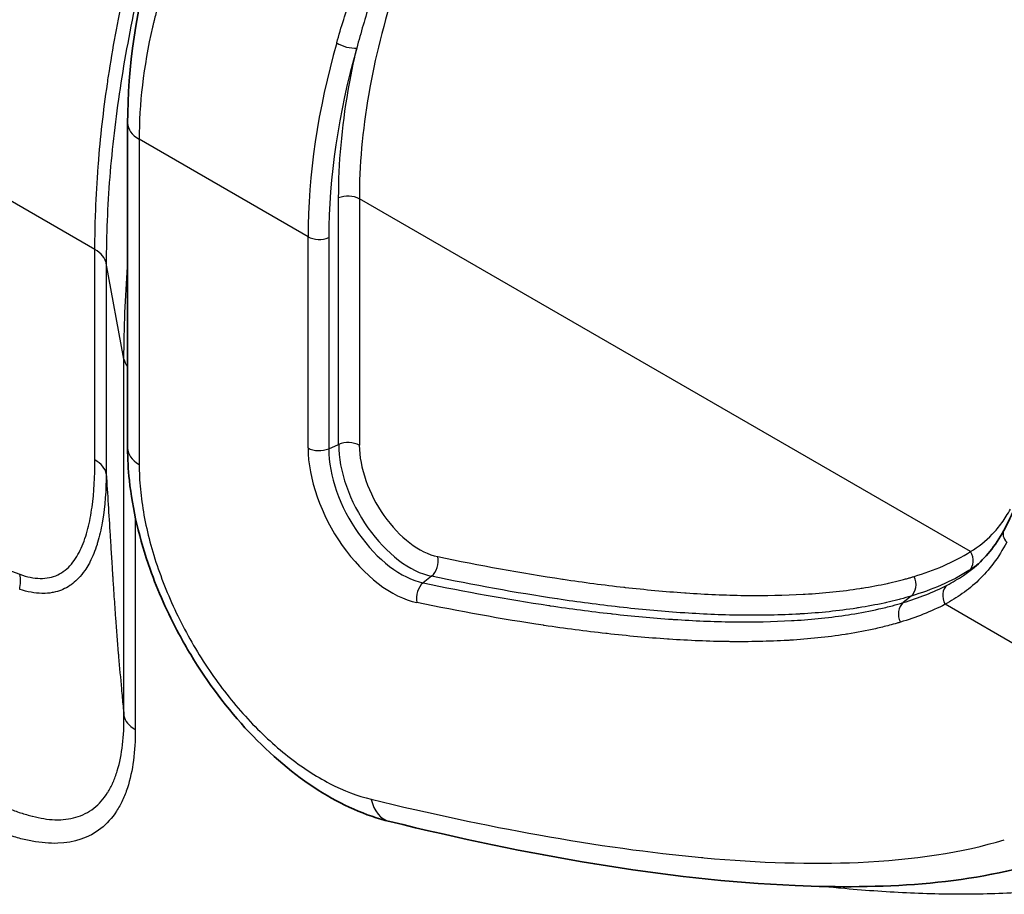
# Model space of a CAD drawing. Units: millimetres. Extents: x 43 to 3964, y 24 to 1991.
# Drawn here: x 945 to 969, y 391 to 412 of the extents above; entities that cross this region are included whole.
import ezdxf

# ---------------------------------------------------------------- set-up
doc = ezdxf.new("R2010")
doc.units = ezdxf.units.MM
doc.header["$LTSCALE"] = 3
doc.layers.add('Visible (ISO)', color=7, linetype='Continuous', lineweight=35)
doc.layers.add('Visible Narrow (ISO)', color=7, linetype='Continuous', lineweight=25)

msp = doc.modelspace()

# ---------------------------------------------------------------- linework, layer by layer
at = {"layer": 'Visible (ISO)'}
for p, q in [((947.384, 409.936), (947.384, 402.092)), ((955.072, 398.929), (955.072, 398.929))]:
    msp.add_line(p, q, dxfattribs=at)
for points, knots in [([(947.384, 409.936), (947.384, 411.274), (947.601, 412.719), (948.389, 415.586), (948.96, 417.04), (950.389, 419.877), (951.274, 421.286), (953.351, 424.044), (954.595, 425.393), (956.917, 427.496), (957.993, 428.332), (959.059, 429.047)], [0, 0, 0, 0, 0.639604, 0.639604, 1.264677, 1.264677, 1.916815, 1.916815, 2.656558, 2.656558, 3.247919, 3.247919, 3.247919, 3.247919]), ([(968.513, 400.109), (968.712, 400.478), (968.892, 400.918), (969.233, 401.795), (969.392, 402.237), (969.556, 402.69)], [0, 0, 0, 0, 0.2298263, 0.2298263, 0.4397773, 0.4397773, 0.4397773, 0.4397773]), ([(953.707, 393.085), (953.128, 393.225), (952.543, 393.486), (951.4, 394.212), (950.831, 394.692), (949.793, 395.798), (949.312, 396.438), (948.806, 397.276), (948.712, 397.443), (948.348, 398.119), (948.113, 398.649), (947.671, 399.894), (947.499, 400.625), (947.398, 401.58), (947.384, 401.839), (947.384, 402.092)], [0, 0, 0, 0, 0.306401, 0.306401, 0.622736, 0.622736, 0.938225, 0.938225, 1.014667, 1.014667, 1.245446, 1.245446, 1.557509, 1.557509, 1.675961, 1.675961, 1.675961, 1.675961]), ([(969.473, 392.121), (967.593, 391.554), (965.549, 391.453), (960.309, 391.679), (957.022, 392.282), (953.707, 393.085)], [0.000005, 0.000005, 0.000005, 0.000005, 1.264694, 1.264694, 3.20552, 3.20552, 3.20552, 3.20552])]:
    msp.add_open_spline(points, degree=3, knots=knots, dxfattribs=at)
for points in [[(967.802, 399.219), (968.064, 399.438), (968.307, 399.728), (968.513, 400.109)], [(967.8, 399.218), (967.801, 399.218), (967.801, 399.219), (967.802, 399.219)]]:
    msp.add_open_spline(points, degree=3, dxfattribs=at)
at = {"layer": 'Visible Narrow (ISO)'}
for p, q in [((946.596, 406.887), (835.863, 470.818)), ((953.056, 409.636), (953.056, 409.635)), ((951.735, 407.196), (947.663, 409.547)), ((947.663, 409.547), (947.663, 401.704)), ((952.473, 402.183), (952.473, 408.132)), ((967.712, 399.602), (952.972, 408.112)), ((952.972, 408.112), (952.972, 402.163)), ((951.735, 402.099), (951.735, 407.196)), ((952.234, 407.176), (952.234, 402.079)), ((946.596, 401.809), (946.596, 406.887)), ((947.296, 404.244), (946.869, 406.556)), ((946.869, 406.556), (946.869, 401.479)), ((947.297, 404.469), (947.297, 404.47)), ((947.296, 395.635), (947.296, 404.244)), ((952.234, 402.079), (952.473, 402.183)), ((947.57, 400.424), (947.57, 395.305)), ((954.712, 399.003), (954.511, 398.844)), ((966.396, 398.813), (966.396, 398.813)), ((966.742, 398.683), (966.742, 398.683)), ((966.843, 398.645), (966.843, 398.645)), ((966.28, 398.525), (966.088, 398.367)), ((966.06, 398.341), (966.06, 398.341)), ((972.166, 395.4), (967.097, 398.327)), ((945.71, 393.129), (945.71, 393.129))]:
    msp.add_line(p, q, dxfattribs=at)
for centre, major_axis, ratio, start_param, end_param in [((962.473, 412.394), (-7.316, -12.55), 0.626223, 5.101422, 5.462012), ((962.762, 412.241), (-7.186, -12.253), 0.627935, 5.103104, 5.463689), ((952.682, 411.923), (-0.366, 0.104), 0.393003, 0.915107, 2.353311), ((948.337, 409.936), (-0.952, 0), 0.57735, 0, 0.785398), ((953.752, 408.726), (0.952, 0), 0.57735, 2.472083, 2.472116), ((952.702, 407.956), (-0.381, 0), 0.57735, 3.926991, 5.358161), ((952.005, 407.351), (-0.381, 0), 0.57735, 0.785398, 2.216568), ((945.922, 406.498), (0.953, 0), 0.577348, 0.107154, 0.785373), ((948.244, 404.302), (-0.953, 0), 0.577349, 0.106274, 0.445759), ((952.702, 402.008), (-0.381, 0), 0.57735, 3.926991, 5.358161), ((948.337, 402.092), (-0.952, 0), 0.57735, 0, 0.785398), ((953.748, 400.937), (-1.423, 2.465), 0.57735, 0.785398, 2.665581), ((952.005, 402.255), (-0.381, 0), 0.57735, 0.785398, 2.216568), ((953.98, 401.071), (1.235, -2.138), 0.57735, 3.926991, 5.807173), ((954.19, 401.192), (-1.214, 2.102), 0.57735, 0.785398, 2.665581), ((954.421, 401.326), (1.025, -1.775), 0.57735, 3.926991, 5.807173), ((945.922, 401.42), (0.953, 0), 0.57735, 0.10627, 0.785398), ((968.848, 399.928), (-0.335, 0.181), 0.656383, 6.28318, 7.349118), ((967.442, 399.446), (0.206, -0.321), 0.816194, 0.101124, 1.532294), ((954.593, 399.321), (-0.078, -0.373), 0.725726, 0.714627, 2.145797), ((944.115, 398.661), (0.328, 0.894), 0.671747, 4.982602, 5.389508), ((966.081, 398.842), (0.11, -0.365), 0.809081, 0.327594, 1.758724), ((954.63, 398.525), (-0.078, -0.373), 0.725726, 3.85622, 5.28739), ((967.366, 398.482), (-0.176, 0.338), 0.816253, 0.174131, 1.605301), ((966.287, 398.05), (-0.11, 0.365), 0.809097, 0.327533, 1.758556), ((948.244, 395.694), (-0.953, 0), 0.57735, 0.10627, 0.785398), ((953.932, 394.01), (-0.224, -0.926), 0.715405, 5.310663, 6.283186), ((946.868, 390.089), (-1.805, 3.127), 0.57735, 5.699999, 5.700028), ((945.683, 393.114), (0.115, 0.56), 0.726342, 4.977574, 4.977704)]:
    msp.add_ellipse(centre, major_axis=major_axis, ratio=ratio, start_param=start_param, end_param=end_param, dxfattribs=at)
for points, knots in [([(946.596, 406.887), (946.596, 406.929), (946.596, 406.971), (946.596, 407.013), (946.596, 407.075), (946.597, 407.137), (946.598, 407.199), (946.6, 407.368), (946.604, 407.538), (946.609, 407.709), (946.621, 408.052), (946.639, 408.4), (946.664, 408.75), (946.669, 408.816), (946.674, 408.881), (946.679, 408.947), (946.729, 409.585), (946.802, 410.231), (946.897, 410.883), (946.906, 410.947), (946.916, 411.01), (946.925, 411.073), (947.025, 411.732), (947.147, 412.397), (947.292, 413.069), (947.305, 413.13), (947.318, 413.191), (947.332, 413.252), (947.4, 413.561), (947.473, 413.871), (947.55, 414.182), (947.565, 414.242), (947.58, 414.302), (947.595, 414.361), (947.675, 414.676), (947.76, 414.992), (947.849, 415.308), (947.865, 415.366), (947.882, 415.424), (947.899, 415.482), (948.314, 416.926), (948.818, 418.363), (949.409, 419.792), (949.429, 419.841), (949.45, 419.89), (949.47, 419.939), (949.76, 420.632), (950.071, 421.324), (950.402, 422.014), (950.424, 422.059), (950.445, 422.103), (950.467, 422.148), (950.803, 422.842), (951.161, 423.532), (951.536, 424.213), (951.558, 424.253), (951.58, 424.293), (951.602, 424.333), (952.383, 425.74), (953.225, 427.08), (954.125, 428.358), (954.145, 428.387), (954.166, 428.416), (954.186, 428.445), (955.094, 429.728), (956.061, 430.947), (957.09, 432.1), (957.107, 432.12), (957.125, 432.139), (957.143, 432.159), (957.389, 432.434), (957.637, 432.703), (957.887, 432.966), (957.903, 432.984), (957.919, 433.001), (957.936, 433.018), (958.187, 433.282), (958.44, 433.54), (958.695, 433.792), (958.709, 433.806), (958.724, 433.821), (958.739, 433.835), (959.267, 434.356), (959.8, 434.851), (960.34, 435.321), (960.351, 435.33), (960.361, 435.339), (960.372, 435.348), (960.918, 435.822), (961.469, 436.268), (962.026, 436.688), (962.593, 437.115), (963.17, 437.517), (963.75, 437.888)], [0, 0, 0, 0, 0.00020556, 0.00020556, 0.00020556, 0.00050728, 0.00050728, 0.00050728, 0.00132978, 0.00132978, 0.00132978, 0.0029802, 0.0029802, 0.0029802, 0.00328901, 0.00328901, 0.00328901, 0.00628722, 0.00628722, 0.00628722, 0.00657803, 0.00657803, 0.00657803, 0.00959429, 0.00959429, 0.00959429, 0.00986704, 0.00986704, 0.00986704, 0.0112478, 0.0112478, 0.0112478, 0.01151155, 0.01151155, 0.01151155, 0.01290138, 0.01290138, 0.01290138, 0.01315606, 0.01315606, 0.01315606, 0.0195155, 0.0195155, 0.0195155, 0.01973408, 0.01973408, 0.01973408, 0.02282258, 0.02282258, 0.02282258, 0.0230231, 0.0230231, 0.0230231, 0.02612967, 0.02612967, 0.02612967, 0.02631211, 0.02631211, 0.02631211, 0.0327438, 0.0327438, 0.0327438, 0.03289014, 0.03289014, 0.03289014, 0.03935798, 0.03935798, 0.03935798, 0.03946817, 0.03946817, 0.03946817, 0.04101197, 0.04101197, 0.04101197, 0.04111268, 0.04111268, 0.04111268, 0.04266743, 0.04266743, 0.04266743, 0.04275718, 0.04275718, 0.04275718, 0.04598274, 0.04598274, 0.04598274, 0.0460462, 0.0460462, 0.0460462, 0.04930811, 0.04930811, 0.04930811, 0.05262423, 0.05262423, 0.05262423, 0.05262423]), ([(964.173, 437.816), (963.593, 437.445), (963.014, 437.042), (961.874, 436.184), (961.31, 435.728), (960.196, 434.762), (959.646, 434.252), (958.831, 433.447), (958.561, 433.172), (958.025, 432.608), (957.758, 432.319), (956.437, 430.844), (955.446, 429.595), (953.585, 426.966), (952.716, 425.586), (951.51, 423.411), (951.127, 422.674), (950.41, 421.194), (950.076, 420.452), (949.143, 418.219), (948.614, 416.722), (948.073, 414.84), (947.971, 414.462), (947.781, 413.713), (947.692, 413.34), (947.447, 412.23), (947.311, 411.498), (947.092, 410.052), (947.009, 409.338), (946.897, 407.927), (946.869, 407.233), (946.869, 406.556)], [-0.00000006, -0.00000006, -0.00000006, -0.00000006, 0.00331628, 0.00331628, 0.00663261, 0.00663261, 0.00994895, 0.00994895, 0.01160712, 0.01160712, 0.01326528, 0.01326528, 0.01989796, 0.01989796, 0.02653063, 0.02653063, 0.02984696, 0.02984696, 0.0331633, 0.0331633, 0.03979597, 0.03979597, 0.04145414, 0.04145414, 0.04311231, 0.04311231, 0.04642864, 0.04642864, 0.04974498, 0.04974498, 0.05306132, 0.05306132, 0.05306132, 0.05306132]), ([(961.567, 428.893), (961.035, 428.543), (960.46, 428.148), (959.85, 427.703), (959.748, 427.629), (959.645, 427.553), (959.542, 427.476), (959.49, 427.438), (959.438, 427.399), (959.386, 427.36), (959.36, 427.34), (959.333, 427.32), (959.307, 427.301), (959.294, 427.291), (959.281, 427.281), (959.268, 427.271), (959.261, 427.266), (959.254, 427.261), (959.248, 427.256), (959.241, 427.251), (959.234, 427.246), (959.228, 427.241), (958.665, 426.815), (958.063, 426.339), (957.431, 425.804), (957.326, 425.715), (957.22, 425.624), (957.113, 425.532), (957.059, 425.485), (957.006, 425.439), (956.952, 425.392), (956.925, 425.368), (956.898, 425.345), (956.871, 425.321), (956.858, 425.309), (956.844, 425.297), (956.831, 425.286), (956.824, 425.28), (956.817, 425.274), (956.81, 425.268), (956.803, 425.262), (956.796, 425.255), (956.79, 425.25), (956.245, 424.769), (955.655, 424.224), (955.035, 423.606), (954.932, 423.503), (954.827, 423.398), (954.722, 423.291), (954.67, 423.237), (954.617, 423.183), (954.564, 423.129), (954.538, 423.101), (954.511, 423.074), (954.485, 423.046), (954.472, 423.033), (954.458, 423.019), (954.445, 423.005), (954.435, 422.994), (954.425, 422.984), (954.415, 422.974), (954.412, 422.97), (954.407, 422.966), (954.405, 422.963), (953.917, 422.453), (953.275, 421.759), (952.537, 420.849), (952.485, 420.784), (952.431, 420.718), (952.378, 420.651), (952.351, 420.617), (952.324, 420.583), (952.297, 420.549), (952.283, 420.532), (952.27, 420.515), (952.256, 420.498), (952.25, 420.489), (952.243, 420.48), (952.236, 420.472), (952.229, 420.463), (952.223, 420.455), (952.216, 420.446), (951.366, 419.364), (950.819, 418.527), (950.479, 417.985), (950.455, 417.947), (950.432, 417.909), (950.41, 417.874), (950.399, 417.856), (950.388, 417.838), (950.377, 417.821), (950.372, 417.813), (950.367, 417.804), (950.362, 417.796), (950.359, 417.792), (950.357, 417.787), (950.354, 417.783), (950.352, 417.78), (950.35, 417.777), (950.348, 417.774), (950.343, 417.766), (950.331, 417.746), (950.322, 417.731), (949.866, 416.983), (949.494, 416.285), (949.191, 415.645), (949.14, 415.537), (949.09, 415.43), (949.043, 415.325), (949.019, 415.272), (948.996, 415.22), (948.973, 415.169), (948.961, 415.143), (948.95, 415.117), (948.939, 415.091), (948.933, 415.079), (948.928, 415.066), (948.922, 415.053), (948.919, 415.047), (948.917, 415.04), (948.914, 415.034), (948.911, 415.028), (948.909, 415.023), (948.906, 415.015), (948.586, 414.274), (948.339, 413.568), (948.152, 412.903), (948.121, 412.792), (948.091, 412.682), (948.064, 412.574), (948.05, 412.519), (948.036, 412.465), (948.023, 412.412), (948.017, 412.385), (948.01, 412.358), (948.004, 412.331), (948.001, 412.318), (947.998, 412.304), (947.995, 412.291), (947.993, 412.284), (947.991, 412.278), (947.99, 412.271), (947.988, 412.264), (947.987, 412.259), (947.985, 412.251), (947.764, 411.291), (947.663, 410.387), (947.663, 409.547)], [0, 0, 0, 0, 0.09375, 0.09375, 0.09375, 0.109375, 0.109375, 0.109375, 0.117188, 0.117188, 0.117188, 0.121094, 0.121094, 0.121094, 0.123047, 0.123047, 0.123047, 0.124023, 0.124023, 0.124023, 0.125, 0.125, 0.125, 0.21875, 0.21875, 0.21875, 0.234375, 0.234375, 0.234375, 0.242188, 0.242188, 0.242188, 0.246094, 0.246094, 0.246094, 0.248047, 0.248047, 0.248047, 0.249023, 0.249023, 0.249023, 0.25, 0.25, 0.25, 0.34375, 0.34375, 0.34375, 0.359375, 0.359375, 0.359375, 0.367188, 0.367188, 0.367188, 0.371094, 0.371094, 0.371094, 0.373047, 0.373047, 0.373047, 0.374512, 0.374512, 0.374512, 0.375, 0.375, 0.375, 0.484375, 0.484375, 0.484375, 0.492188, 0.492188, 0.492188, 0.496094, 0.496094, 0.496094, 0.498047, 0.498047, 0.498047, 0.499023, 0.499023, 0.499023, 0.5, 0.5, 0.5, 0.609375, 0.609375, 0.609375, 0.617188, 0.617188, 0.617188, 0.621094, 0.621094, 0.621094, 0.623047, 0.623047, 0.623047, 0.624023, 0.624023, 0.624023, 0.624756, 0.624756, 0.624756, 0.626623, 0.626623, 0.626623, 0.71875, 0.71875, 0.71875, 0.734375, 0.734375, 0.734375, 0.742188, 0.742188, 0.742188, 0.746094, 0.746094, 0.746094, 0.748047, 0.748047, 0.748047, 0.749023, 0.749023, 0.749023, 0.75, 0.75, 0.75, 0.84375, 0.84375, 0.84375, 0.859375, 0.859375, 0.859375, 0.867188, 0.867188, 0.867188, 0.871094, 0.871094, 0.871094, 0.873047, 0.873047, 0.873047, 0.874023, 0.874023, 0.874023, 0.875, 0.875, 0.875, 1, 1, 1, 1]), ([(952.426, 411.873), (952.532, 412.247), (952.651, 412.621), (952.782, 412.995), (952.914, 413.369), (953.057, 413.743), (953.212, 414.112), (953.52, 414.851), (953.874, 415.578), (954.27, 416.294), (954.468, 416.651), (954.677, 417.006), (954.897, 417.358), (955.117, 417.71), (955.349, 418.06), (955.59, 418.404), (956.071, 419.092), (956.586, 419.751), (957.131, 420.382), (957.676, 421.014), (958.252, 421.618), (958.86, 422.194), (959.164, 422.482), (959.476, 422.763), (959.791, 423.032), (960.106, 423.301), (960.424, 423.56), (960.747, 423.81), (961.393, 424.308), (962.055, 424.766), (962.733, 425.185), (963.412, 425.604), (964.109, 425.984), (964.808, 426.315)], [0, 0, 0, 0, 0.00169015, 0.00169015, 0.00169015, 0.0033803, 0.0033803, 0.0033803, 0.00676059, 0.00676059, 0.00676059, 0.00845074, 0.00845074, 0.00845074, 0.01014089, 0.01014089, 0.01014089, 0.01352119, 0.01352119, 0.01352119, 0.01690148, 0.01690148, 0.01690148, 0.01859163, 0.01859163, 0.01859163, 0.02028178, 0.02028178, 0.02028178, 0.02366207, 0.02366207, 0.02366207, 0.02704237, 0.02704237, 0.02704237, 0.02704237]), ([(964.808, 426.315), (964.128, 425.976), (963.453, 425.589), (962.789, 425.157), (962.783, 425.154), (962.778, 425.15), (962.773, 425.147), (962.446, 424.934), (962.123, 424.711), (961.804, 424.478), (961.479, 424.241), (961.157, 423.993), (960.842, 423.736), (960.838, 423.733), (960.834, 423.73), (960.83, 423.727), (960.519, 423.473), (960.212, 423.21), (959.91, 422.938), (959.906, 422.934), (959.902, 422.93), (959.898, 422.927), (959.597, 422.655), (959.3, 422.372), (959.011, 422.083), (959.006, 422.078), (959, 422.072), (958.995, 422.067), (958.415, 421.486), (957.866, 420.879), (957.349, 420.247), (957.341, 420.237), (957.333, 420.228), (957.325, 420.218), (956.811, 419.588), (956.328, 418.934), (955.876, 418.253), (955.868, 418.241), (955.86, 418.228), (955.851, 418.216), (955.631, 417.882), (955.418, 417.543), (955.217, 417.202), (955.21, 417.19), (955.203, 417.178), (955.195, 417.166), (954.995, 416.825), (954.804, 416.482), (954.624, 416.137), (954.618, 416.125), (954.612, 416.114), (954.606, 416.102), (954.239, 415.398), (953.914, 414.686), (953.632, 413.964), (953.629, 413.956), (953.626, 413.949), (953.623, 413.941), (953.483, 413.582), (953.353, 413.219), (953.235, 412.857), (953.115, 412.486), (953.007, 412.117), (952.911, 411.747)], [-0.00010153, -0.00010153, -0.00010153, -0.00010153, 0.00324584, 0.00324584, 0.00324584, 0.00327255, 0.00327255, 0.00327255, 0.00491953, 0.00491953, 0.00491953, 0.00659321, 0.00659321, 0.00659321, 0.00661337, 0.00661337, 0.00661337, 0.0082669, 0.0082669, 0.0082669, 0.00828902, 0.00828902, 0.00828902, 0.00994059, 0.00994059, 0.00994059, 0.0099724, 0.0099724, 0.0099724, 0.01328796, 0.01328796, 0.01328796, 0.01333907, 0.01333907, 0.01333907, 0.01663533, 0.01663533, 0.01663533, 0.01669474, 0.01669474, 0.01669474, 0.01830901, 0.01830901, 0.01830901, 0.01836723, 0.01836723, 0.01836723, 0.0199827, 0.0199827, 0.0199827, 0.02003666, 0.02003666, 0.02003666, 0.02333007, 0.02333007, 0.02333007, 0.02336486, 0.02336486, 0.02336486, 0.02500376, 0.02500376, 0.02500376, 0.02667744, 0.02667744, 0.02667744, 0.02667744]), ([(964.808, 426.315), (964.068, 425.927), (963.305, 425.462), (962.541, 424.92), (961.78, 424.38), (961.018, 423.763), (960.278, 423.079), (959.562, 422.416), (958.867, 421.69), (958.212, 420.915), (957.568, 420.152), (956.964, 419.342), (956.415, 418.504), (955.867, 417.666), (955.374, 416.8), (954.948, 415.928), (954.516, 415.043), (954.153, 414.151), (953.863, 413.276), (953.564, 412.373), (953.343, 411.487), (953.197, 410.64), (953.043, 409.748), (952.972, 408.899), (952.972, 408.112)], [1.661831, 1.661831, 1.661831, 1.661831, 1.849902, 1.849902, 1.849902, 2.037364, 2.037364, 2.037364, 2.218815, 2.218815, 2.218815, 2.397461, 2.397461, 2.397461, 2.576043, 2.576043, 2.576043, 2.757294, 2.757294, 2.757294, 2.944382, 2.944382, 2.944382, 3.141593, 3.141593, 3.141593, 3.141593]), ([(891.229, 425.046), (891.79, 424.722), (892.351, 424.4), (892.911, 424.079), (893.37, 423.817), (893.828, 423.555), (894.287, 423.295), (895.413, 422.655), (896.54, 422.021), (897.666, 421.393), (899.919, 420.137), (902.171, 418.904), (904.422, 417.696), (904.507, 417.65), (904.591, 417.605), (904.676, 417.56), (909.096, 415.19), (913.514, 412.915), (917.928, 410.744), (917.986, 410.715), (918.044, 410.687), (918.102, 410.658), (920.294, 409.581), (922.486, 408.531), (924.674, 407.51), (924.718, 407.49), (924.761, 407.469), (924.805, 407.449), (927.008, 406.422), (929.207, 405.427), (931.403, 404.464), (931.432, 404.451), (931.461, 404.439), (931.49, 404.426), (933.7, 403.458), (935.907, 402.525), (938.109, 401.632), (938.123, 401.626), (938.138, 401.62), (938.152, 401.614), (940.369, 400.716), (942.581, 399.859), (944.789, 399.05)], [0, 0, 0, 0, 0.003169, 0.003169, 0.003169, 0.0057608, 0.0057608, 0.0057608, 0.0121306, 0.0121306, 0.0121306, 0.0248736, 0.0248736, 0.0248736, 0.0253521, 0.0253521, 0.0253521, 0.0503747, 0.0503747, 0.0503747, 0.0507042, 0.0507042, 0.0507042, 0.0631326, 0.0631326, 0.0631326, 0.0633803, 0.0633803, 0.0633803, 0.0758912, 0.0758912, 0.0758912, 0.0760564, 0.0760564, 0.0760564, 0.0886499, 0.0886499, 0.0886499, 0.0887324, 0.0887324, 0.0887324, 0.1014085, 0.1014085, 0.1014085, 0.1014085]), ([(952.473, 408.132), (952.473, 408.964), (952.55, 409.834), (952.703, 410.721), (952.761, 411.061), (952.831, 411.404), (952.911, 411.747)], [3.1415927, 3.1415927, 3.1415927, 3.1415927, 3.3276093, 3.3276093, 3.3276093, 3.3990078, 3.3990078, 3.3990078, 3.3990078]), ([(947.296, 404.244), (947.296, 404.615), (947.304, 404.991), (947.334, 405.734), (947.356, 406.101), (947.384, 406.471)], [-0.00000006, -0.00000006, -0.00000006, -0.00000006, 0.001816942, 0.001816942, 0.003554616, 0.003554616, 0.003554616, 0.003554616]), ([(944.789, 399.05), (944.959, 398.988), (945.121, 398.955), (945.274, 398.952), (945.351, 398.951), (945.426, 398.958), (945.497, 398.972), (945.568, 398.987), (945.635, 399.009), (945.698, 399.038), (945.761, 399.068), (945.821, 399.104), (945.876, 399.148), (945.932, 399.192), (945.983, 399.242), (946.03, 399.297), (946.077, 399.353), (946.119, 399.413), (946.159, 399.478), (946.198, 399.542), (946.233, 399.611), (946.266, 399.684), (946.331, 399.829), (946.384, 399.988), (946.426, 400.153), (946.469, 400.319), (946.501, 400.492), (946.526, 400.672), (946.576, 401.031), (946.596, 401.414), (946.596, 401.809)], [0, 0, 0, 0, 0.000961901, 0.000961901, 0.000961901, 0.001442851, 0.001442851, 0.001442851, 0.001923802, 0.001923802, 0.001923802, 0.002404752, 0.002404752, 0.002404752, 0.002885703, 0.002885703, 0.002885703, 0.003366653, 0.003366653, 0.003366653, 0.003847603, 0.003847603, 0.003847603, 0.004809504, 0.004809504, 0.004809504, 0.005771405, 0.005771405, 0.005771405, 0.007695207, 0.007695207, 0.007695207, 0.007695207]), ([(947.663, 401.704), (947.663, 401.508), (947.673, 401.308), (947.692, 401.105), (947.712, 400.901), (947.74, 400.694), (947.779, 400.48), (947.857, 400.054), (947.972, 399.62), (948.123, 399.182), (948.274, 398.744), (948.459, 398.31), (948.676, 397.885), (948.892, 397.459), (949.135, 397.052), (949.407, 396.659), (949.679, 396.266), (949.971, 395.9), (950.282, 395.563), (950.438, 395.395), (950.596, 395.235), (950.757, 395.085), (950.919, 394.935), (951.084, 394.794), (951.25, 394.663), (951.416, 394.531), (951.583, 394.411), (951.751, 394.302), (951.919, 394.192), (952.086, 394.094), (952.256, 394.006), (952.596, 393.829), (952.93, 393.701), (953.258, 393.622)], [0, 0, 0, 0, 0.0625, 0.0625, 0.0625, 0.125, 0.125, 0.125, 0.25, 0.25, 0.25, 0.375, 0.375, 0.375, 0.5, 0.5, 0.5, 0.625, 0.625, 0.625, 0.6875, 0.6875, 0.6875, 0.75, 0.75, 0.75, 0.8125, 0.8125, 0.8125, 0.875, 0.875, 0.875, 1, 1, 1, 1]), ([(946.869, 401.479), (946.866, 401.08), (946.839, 400.696), (946.78, 400.339), (946.777, 400.325), (946.775, 400.311), (946.772, 400.297), (946.743, 400.131), (946.707, 399.971), (946.661, 399.819), (946.656, 399.802), (946.651, 399.785), (946.646, 399.768), (946.598, 399.619), (946.542, 399.477), (946.474, 399.347), (946.466, 399.331), (946.457, 399.315), (946.448, 399.299), (946.418, 399.244), (946.385, 399.19), (946.35, 399.14), (946.304, 399.074), (946.255, 399.014), (946.201, 398.957), (946.19, 398.945), (946.179, 398.934), (946.167, 398.922), (946.123, 398.878), (946.075, 398.837), (946.024, 398.8), (946.013, 398.792), (946.002, 398.784), (945.99, 398.777), (945.936, 398.741), (945.88, 398.71), (945.821, 398.684), (945.81, 398.679), (945.8, 398.675), (945.789, 398.671), (945.726, 398.646), (945.66, 398.626), (945.591, 398.613), (945.582, 398.611), (945.573, 398.609), (945.564, 398.608), (945.491, 398.595), (945.414, 398.589), (945.336, 398.589), (945.33, 398.589), (945.324, 398.589), (945.318, 398.59), (945.148, 398.593), (944.969, 398.626), (944.782, 398.688)], [0, 0, 0, 0, 0.002047212, 0.002047212, 0.002047212, 0.00212851, 0.00212851, 0.00212851, 0.003085861, 0.003085861, 0.003085861, 0.003192764, 0.003192764, 0.003192764, 0.00413886, 0.00413886, 0.00413886, 0.004257019, 0.004257019, 0.004257019, 0.004671227, 0.004671227, 0.004671227, 0.005209683, 0.005209683, 0.005209683, 0.005321274, 0.005321274, 0.005321274, 0.005756237, 0.005756237, 0.005756237, 0.005853401, 0.005853401, 0.005853401, 0.006306179, 0.006306179, 0.006306179, 0.006385529, 0.006385529, 0.006385529, 0.006858296, 0.006858296, 0.006858296, 0.006917656, 0.006917656, 0.006917656, 0.007411747, 0.007411747, 0.007411747, 0.007449784, 0.007449784, 0.007449784, 0.008514038, 0.008514038, 0.008514038, 0.008514038]), ([(946.869, 401.479), (946.9, 400.984), (946.931, 400.489), (946.961, 399.995), (946.966, 399.916), (946.971, 399.836), (946.976, 399.757), (946.985, 399.61), (946.994, 399.463), (947.004, 399.316), (947.005, 399.295), (947.006, 399.274), (947.008, 399.253), (947.011, 399.201), (947.014, 399.148), (947.017, 399.096), (947.018, 399.087), (947.018, 399.078), (947.019, 399.068), (947.019, 399.064), (947.02, 399.059), (947.02, 399.055), (947.02, 399.05), (947.02, 399.045), (947.021, 399.041), (947.022, 399.023), (947.023, 399.004), (947.024, 398.986), (947.026, 398.951), (947.029, 398.917), (947.031, 398.882), (947.039, 398.759), (947.047, 398.636), (947.055, 398.513), (947.067, 398.342), (947.079, 398.172), (947.092, 398.002), (947.113, 397.713), (947.136, 397.426), (947.16, 397.14), (947.162, 397.112), (947.165, 397.084), (947.167, 397.057), (947.189, 396.799), (947.211, 396.542), (947.235, 396.287), (947.248, 396.146), (947.261, 396.006), (947.274, 395.868), (947.281, 395.799), (947.287, 395.73), (947.294, 395.661), (947.295, 395.652), (947.296, 395.644), (947.296, 395.635)], [0.000766897, 0.000766897, 0.000766897, 0.000766897, 0.00274939, 0.00274939, 0.00274939, 0.003066739, 0.003066739, 0.003066739, 0.003655666, 0.003655666, 0.003655666, 0.003740636, 0.003740636, 0.003740636, 0.003950129, 0.003950129, 0.003950129, 0.003986937, 0.003986937, 0.003986937, 0.004005341, 0.004005341, 0.004005341, 0.004023745, 0.004023745, 0.004023745, 0.004097361, 0.004097361, 0.004097361, 0.00423626, 0.00423626, 0.00423626, 0.004731883, 0.004731883, 0.004731883, 0.005422379, 0.005422379, 0.005422379, 0.006600281, 0.006600281, 0.006600281, 0.006714376, 0.006714376, 0.006714376, 0.007778177, 0.007778177, 0.007778177, 0.008366469, 0.008366469, 0.008366469, 0.008660389, 0.008660389, 0.008660389, 0.008696869, 0.008696869, 0.008696869, 0.008696869]), ([(967.712, 399.602), (967.895, 399.714), (968.071, 399.848), (968.234, 400.017), (968.316, 400.102), (968.393, 400.194), (968.467, 400.295), (968.539, 400.396), (968.607, 400.506), (968.67, 400.625)], [0, 0, 0, 0, 0.001487665, 0.001487665, 0.001487665, 0.002233783, 0.002233783, 0.002233783, 0.002975331, 0.002975331, 0.002975331, 0.002975331]), ([(966.35, 398.998), (966.592, 399.071), (966.827, 399.155), (967.055, 399.255), (967.282, 399.354), (967.503, 399.467), (967.712, 399.602)], [0, 0, 0, 0, 0.001713245, 0.001713245, 0.001713245, 0.00342649, 0.00342649, 0.00342649, 0.00342649]), ([(968.582, 399.823), (968.386, 399.451), (968.159, 399.152), (967.906, 398.908), (967.78, 398.786), (967.647, 398.679), (967.511, 398.584), (967.376, 398.489), (967.237, 398.404), (967.097, 398.327)], [0, 0, 0, 0, 0.002193119, 0.002193119, 0.002193119, 0.003289679, 0.003289679, 0.003289679, 0.004386239, 0.004386239, 0.004386239, 0.004386239]), ([(954.863, 399.477), (955.873, 399.267), (956.877, 399.084), (957.871, 398.934), (957.877, 398.933), (957.883, 398.933), (957.889, 398.932), (958.379, 398.858), (958.868, 398.794), (959.353, 398.739), (959.362, 398.738), (959.371, 398.737), (959.379, 398.736), (959.862, 398.682), (960.341, 398.637), (960.817, 398.604), (960.829, 398.603), (960.84, 398.602), (960.852, 398.602), (961.325, 398.57), (961.794, 398.548), (962.259, 398.542), (962.274, 398.542), (962.288, 398.542), (962.302, 398.541), (962.764, 398.536), (963.222, 398.544), (963.673, 398.57), (963.69, 398.571), (963.706, 398.571), (963.723, 398.572), (964.17, 398.599), (964.611, 398.643), (965.042, 398.709), (965.06, 398.712), (965.079, 398.715), (965.098, 398.718), (965.302, 398.751), (965.505, 398.788), (965.705, 398.832), (965.725, 398.836), (965.744, 398.84), (965.764, 398.845), (965.853, 398.865), (965.942, 398.886), (966.03, 398.909), (966.05, 398.914), (966.07, 398.919), (966.09, 398.924), (966.124, 398.933), (966.157, 398.942), (966.191, 398.952), (966.217, 398.959), (966.244, 398.967), (966.271, 398.974), (966.297, 398.982), (966.324, 398.99), (966.35, 398.998)], [0, 0, 0, 0, 0.00599938, 0.00599938, 0.00599938, 0.00603538, 0.00603538, 0.00603538, 0.00899908, 0.00899908, 0.00899908, 0.00905307, 0.00905307, 0.00905307, 0.01199877, 0.01199877, 0.01199877, 0.01207076, 0.01207076, 0.01207076, 0.01499846, 0.01499846, 0.01499846, 0.01508845, 0.01508845, 0.01508845, 0.01799815, 0.01799815, 0.01799815, 0.01810614, 0.01810614, 0.01810614, 0.02099784, 0.02099784, 0.02099784, 0.02112383, 0.02112383, 0.02112383, 0.02249769, 0.02249769, 0.02249769, 0.02263269, 0.02263269, 0.02263269, 0.02324761, 0.02324761, 0.02324761, 0.0233871, 0.0233871, 0.0233871, 0.02362257, 0.02362257, 0.02362257, 0.02381005, 0.02381005, 0.02381005, 0.02399754, 0.02399754, 0.02399754, 0.02399754]), ([(967.673, 399.144), (967.46, 399.007), (967.234, 398.89), (966.768, 398.687), (966.527, 398.6), (966.28, 398.526)], [0, 0, 0, 0, 0.001756638, 0.001756638, 0.003513275, 0.003513275, 0.003513275, 0.003513275]), ([(967.145, 398.79), (967.278, 398.86), (967.409, 398.937), (967.627, 399.082), (967.715, 399.147), (967.8, 399.218)], [0, 0, 0, 0, 0.001037942, 0.001037942, 0.001750624, 0.001750624, 0.001750624, 0.001750624]), ([(966.28, 398.526), (966.193, 398.5), (966.104, 398.474), (966.015, 398.451), (965.996, 398.446), (965.977, 398.441), (965.957, 398.436), (965.867, 398.412), (965.776, 398.391), (965.684, 398.37), (965.666, 398.366), (965.648, 398.362), (965.63, 398.358), (965.426, 398.313), (965.219, 398.275), (965.01, 398.242), (964.994, 398.239), (964.978, 398.237), (964.962, 398.234), (964.524, 398.166), (964.075, 398.121), (963.62, 398.094), (963.608, 398.094), (963.596, 398.093), (963.584, 398.092), (963.125, 398.066), (962.659, 398.058), (962.188, 398.063), (962.179, 398.063), (962.17, 398.063), (962.161, 398.063), (961.687, 398.07), (961.209, 398.091), (960.728, 398.124), (960.721, 398.124), (960.715, 398.124), (960.709, 398.125), (960.225, 398.158), (959.737, 398.204), (959.247, 398.259), (959.243, 398.259), (959.238, 398.26), (959.234, 398.26), (958.742, 398.315), (958.247, 398.381), (957.749, 398.455), (957.747, 398.456), (957.744, 398.456), (957.742, 398.457), (956.741, 398.607), (955.73, 398.791), (954.712, 399.003)], [-0.00000006, -0.00000006, -0.00000006, -0.00000006, 0.00061959, 0.00061959, 0.00061959, 0.00075383, 0.00075383, 0.00075383, 0.00138425, 0.00138425, 0.00138425, 0.00150772, 0.00150772, 0.00150772, 0.00290993, 0.00290993, 0.00290993, 0.0030155, 0.0030155, 0.0030155, 0.00595413, 0.00595413, 0.00595413, 0.00603106, 0.00603106, 0.00603106, 0.00899057, 0.00899057, 0.00899057, 0.00904662, 0.00904662, 0.00904662, 0.01202253, 0.01202253, 0.01202253, 0.01206217, 0.01206217, 0.01206217, 0.01505121, 0.01505121, 0.01505121, 0.01507773, 0.01507773, 0.01507773, 0.01807752, 0.01807752, 0.01807752, 0.01809329, 0.01809329, 0.01809329, 0.02412441, 0.02412441, 0.02412441, 0.02412441]), ([(954.511, 398.844), (955.53, 398.632), (956.542, 398.448), (957.543, 398.298), (957.553, 398.296), (957.562, 398.295), (957.571, 398.293), (958.063, 398.22), (958.551, 398.156), (959.037, 398.101), (959.05, 398.099), (959.064, 398.098), (959.077, 398.096), (959.559, 398.043), (960.038, 397.998), (960.513, 397.966), (960.53, 397.965), (960.547, 397.963), (960.563, 397.962), (961.035, 397.931), (961.503, 397.91), (961.966, 397.904), (961.986, 397.904), (962.006, 397.904), (962.026, 397.904), (962.486, 397.899), (962.942, 397.908), (963.391, 397.933), (963.412, 397.935), (963.434, 397.936), (963.456, 397.937), (963.901, 397.964), (964.34, 398.009), (964.769, 398.076), (964.791, 398.079), (964.813, 398.082), (964.835, 398.086), (965.06, 398.122), (965.283, 398.164), (965.502, 398.214), (965.612, 398.238), (965.721, 398.265), (965.828, 398.293), (965.915, 398.317), (966.001, 398.341), (966.088, 398.367)], [0, 0, 0, 0, 0.00604715, 0.00604715, 0.00604715, 0.0061037, 0.0061037, 0.0061037, 0.00907072, 0.00907072, 0.00907072, 0.00915266, 0.00915266, 0.00915266, 0.01209429, 0.01209429, 0.01209429, 0.01219922, 0.01219922, 0.01219922, 0.01511787, 0.01511787, 0.01511787, 0.01524251, 0.01524251, 0.01524251, 0.01814144, 0.01814144, 0.01814144, 0.01828141, 0.01828141, 0.01828141, 0.02116501, 0.02116501, 0.02116501, 0.02131256, 0.02131256, 0.02131256, 0.02282144, 0.02282144, 0.02282144, 0.02357631, 0.02357631, 0.02357631, 0.02418859, 0.02418859, 0.02418859, 0.02418859]), ([(966.018, 397.895), (965.991, 397.887), (965.964, 397.879), (965.937, 397.871), (965.876, 397.853), (965.815, 397.836), (965.754, 397.82), (965.644, 397.791), (965.534, 397.764), (965.422, 397.739), (965.2, 397.689), (964.975, 397.646), (964.747, 397.61), (964.728, 397.607), (964.709, 397.604), (964.69, 397.601), (964.253, 397.532), (963.806, 397.487), (963.353, 397.459), (963.336, 397.458), (963.319, 397.457), (963.302, 397.456), (962.845, 397.43), (962.38, 397.421), (961.911, 397.425), (961.897, 397.426), (961.882, 397.426), (961.868, 397.426), (961.396, 397.432), (960.919, 397.453), (960.44, 397.484), (960.428, 397.485), (960.416, 397.486), (960.404, 397.487), (959.921, 397.519), (959.435, 397.565), (958.945, 397.619), (958.936, 397.62), (958.927, 397.621), (958.918, 397.622), (958.426, 397.677), (957.93, 397.743), (957.432, 397.817), (957.426, 397.818), (957.42, 397.819), (957.414, 397.82), (956.405, 397.971), (955.386, 398.156), (954.361, 398.37)], [0, 0, 0, 0, 0.00018994, 0.00018994, 0.00018994, 0.00061842, 0.00061842, 0.00061842, 0.00138273, 0.00138273, 0.00138273, 0.00291136, 0.00291136, 0.00291136, 0.00303901, 0.00303901, 0.00303901, 0.00596861, 0.00596861, 0.00596861, 0.00607803, 0.00607803, 0.00607803, 0.00902586, 0.00902586, 0.00902586, 0.00911704, 0.00911704, 0.00911704, 0.01208311, 0.01208311, 0.01208311, 0.01215605, 0.01215605, 0.01215605, 0.01514036, 0.01514036, 0.01514036, 0.01519507, 0.01519507, 0.01519507, 0.01819761, 0.01819761, 0.01819761, 0.01823408, 0.01823408, 0.01823408, 0.02431211, 0.02431211, 0.02431211, 0.02431211]), ([(944.513, 393.404), (944.611, 393.363), (944.709, 393.327), (944.805, 393.295), (944.854, 393.28), (944.901, 393.266), (944.949, 393.252), (944.995, 393.238), (945.04, 393.225), (945.085, 393.214), (945.087, 393.213), (945.089, 393.212), (945.091, 393.212), (945.275, 393.165), (945.455, 393.136), (945.63, 393.13), (945.634, 393.13), (945.638, 393.13), (945.641, 393.13), (945.815, 393.125), (945.982, 393.143), (946.136, 393.188), (946.294, 393.233), (946.438, 393.306), (946.568, 393.407), (946.698, 393.508), (946.81, 393.635), (946.903, 393.785), (946.904, 393.787), (946.906, 393.788), (946.907, 393.79), (946.952, 393.864), (946.994, 393.943), (947.031, 394.027), (947.032, 394.03), (947.033, 394.033), (947.035, 394.035), (947.072, 394.12), (947.105, 394.21), (947.134, 394.304), (947.135, 394.307), (947.135, 394.31), (947.136, 394.313), (947.195, 394.507), (947.236, 394.716), (947.262, 394.938), (947.287, 395.159), (947.298, 395.394), (947.296, 395.635)], [0, 0, 0, 0, 0.000572843, 0.000572843, 0.000572843, 0.000859277, 0.000859277, 0.000859277, 0.00113255, 0.00113255, 0.00113255, 0.001146313, 0.001146313, 0.001146313, 0.0022651, 0.0022651, 0.0022651, 0.002289339, 0.002289339, 0.002289339, 0.00339765, 0.00339765, 0.00339765, 0.004525829, 0.004525829, 0.004525829, 0.005648838, 0.005648838, 0.005648838, 0.005662749, 0.005662749, 0.005662749, 0.006212524, 0.006212524, 0.006212524, 0.006229024, 0.006229024, 0.006229024, 0.006777703, 0.006777703, 0.006777703, 0.006795299, 0.006795299, 0.006795299, 0.007927849, 0.007927849, 0.007927849, 0.009060399, 0.009060399, 0.009060399, 0.009060399]), ([(947.57, 395.305), (947.57, 394.786), (947.513, 394.311), (947.378, 393.896), (947.344, 393.793), (947.305, 393.692), (947.261, 393.599), (947.218, 393.505), (947.17, 393.417), (947.116, 393.335), (947.01, 393.171), (946.885, 393.031), (946.739, 392.916), (946.448, 392.686), (946.098, 392.575), (945.701, 392.561), (945.502, 392.554), (945.297, 392.572), (945.086, 392.61), (945.034, 392.619), (944.981, 392.63), (944.927, 392.642), (944.874, 392.654), (944.821, 392.667), (944.767, 392.682), (944.659, 392.711), (944.55, 392.746), (944.439, 392.785)], [0, 0, 0, 0, 0.00250729, 0.00250729, 0.00250729, 0.00313411, 0.00313411, 0.00313411, 0.00376093, 0.00376093, 0.00376093, 0.00501457, 0.00501457, 0.00501457, 0.00752186, 0.00752186, 0.00752186, 0.0087755, 0.0087755, 0.0087755, 0.00908891, 0.00908891, 0.00908891, 0.00940232, 0.00940232, 0.00940232, 0.01002914, 0.01002914, 0.01002914, 0.01002914]), ([(953.258, 393.622), (954.673, 393.279), (956.023, 392.992), (957.297, 392.763), (958.689, 392.514), (959.996, 392.332), (961.222, 392.218), (961.224, 392.218), (961.226, 392.218), (961.229, 392.217), (961.247, 392.216), (961.265, 392.214), (961.283, 392.212), (962.639, 392.088), (963.877, 392.052), (965.001, 392.101), (966.34, 392.16), (967.516, 392.34), (968.525, 392.644)], [0, 0, 0, 0, 0.238792, 0.238792, 0.238792, 0.499512, 0.499512, 0.499512, 0.5, 0.5, 0.5, 0.503004, 0.503004, 0.503004, 0.729876, 0.729876, 0.729876, 1, 1, 1, 1]), ([(969.251, 391.396), (968.747, 391.357), (968.237, 391.337), (967.723, 391.332), (967.465, 391.33), (967.207, 391.331), (966.947, 391.337), (966.687, 391.342), (966.426, 391.352), (966.165, 391.364), (965.641, 391.389), (965.113, 391.426), (964.581, 391.476), (964.428, 391.491), (964.274, 391.506), (964.12, 391.522)], [0, 0, 0, 0, 0.00326002, 0.00326002, 0.00326002, 0.00489, 0.00489, 0.00489, 0.00652, 0.00652, 0.00652, 0.00977999, 0.00977999, 0.00977999, 0.01072135, 0.01072135, 0.01072135, 0.01072135])]:
    msp.add_open_spline(points, degree=3, knots=knots, dxfattribs=at)
for points in [[(967.89, 399.296), (967.819, 399.242), (967.747, 399.191), (967.673, 399.144)], [(966.088, 398.367), (966.456, 398.478), (966.81, 398.615), (967.145, 398.79)], [(967.097, 398.327), (966.755, 398.148), (966.393, 398.008), (966.018, 397.895)]]:
    msp.add_open_spline(points, degree=3, dxfattribs=at)

doc.saveas('drawing.dxf')
